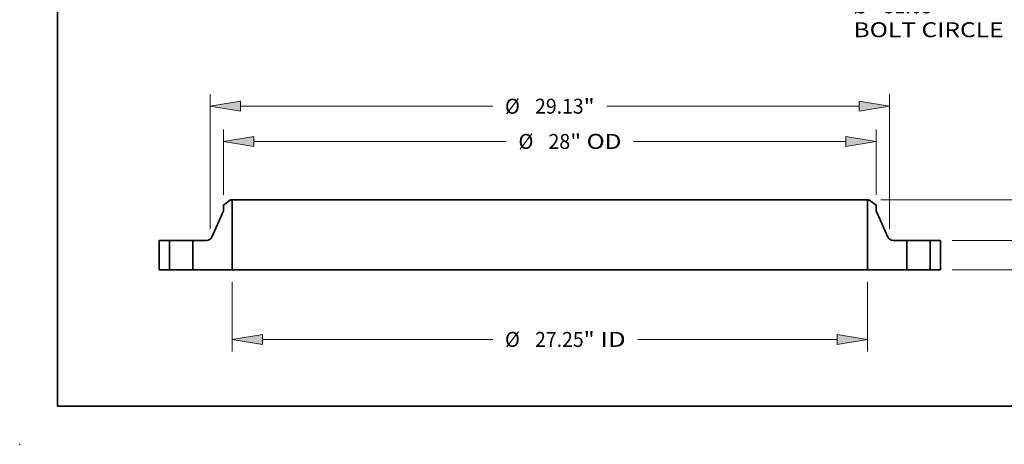
# Model space of a CAD drawing. Extents: x 0 to 10.8, y 0 to 8.2.
# Drawn here: x 0 to 6.5, y 0 to 2.8 of the extents above; entities that cross this region are included whole.
import ezdxf
from ezdxf.enums import TextEntityAlignment as Align

# ---------------------------------------------------------------- set-up
doc = ezdxf.new("R2010")
doc.units = 0
doc.header["$MEASUREMENT"] = 0
doc.layers.get('0').update_dxf_attribs({"lineweight": 13})
doc.layers.add('1', color=7, linetype='Continuous', lineweight=13)
doc.styles.get("Standard").update_dxf_attribs({"font": 'isocp.shx'})
doc.dimstyles.get("Standard").update_dxf_attribs({"dimtxt": 0.18, "dimasz": 0.18, "dimexe": 0.18, "dimexo": 0.0625, "dimgap": 0.09, "dimtad": 0, "dimtih": 1, "dimtoh": 1, "dimdec": 4, "dimzin": 0, "dimdsep": 46, "dimcen": 0.09, "dimadec": 0, "dimazin": 0, "dimtfac": 1, "dimtdec": 4, "dimtofl": 0, "dimtmove": 0, "dimatfit": 0, "dimfxl": 1, "dimtolj": 1, "dimtzin": 0, "dimarcsym": 0})

# ---------------------------------------------------------------- blocks, each defined once
blk = doc.blocks.new('*D9')
at = {"color": 7, "lineweight": 13, "ltscale": 0.011113}
blk.add_line((4.987751, 3.251805), (5.240915, 2.886402), dxfattribs=at)
at = {"color": 7, "lineweight": 13, "ltscale": 0.00425}
blk.add_line((5.240915, 2.886402), (5.410915, 2.886402), dxfattribs=at)
at = {"color": 7, "lineweight": 13, "ltscale": 0.03937}
blk.add_lwpolyline([(5.015151, 3.270788), (4.873853, 3.4162), (4.960352, 3.232822)], close=True, dxfattribs=at)
blk.add_arc((3.490845, 5.41236), 2.428449, 195.046342, 306.573314, dxfattribs=at)
blk.add_solid([(4.873853, 3.4162), (4.960352, 3.232822), (5.015151, 3.270788)], dxfattribs=at)
for s, p, p2 in [('%%c', (5.490915, 2.837189), (5.58934, 2.837189)), ('31.63', (5.68934, 2.837189), (6.009365, 2.837189)), ('"', (6.009364, 2.837189), (6.081543, 2.837189)), ('BOLT CIRCLE', (5.490915, 2.679709), (6.47915, 2.679709))]:
    blk.add_text(s, height=0.098425, dxfattribs=at).set_placement(p, p2, align=Align.FIT)
blk = doc.blocks.new('*D15')
at = {"color": 7, "lineweight": 13, "ltscale": 0.01147}
for p, q in [((1.398678, 1.070625), (1.398678, 0.611828)), ((5.583011, 1.070625), (5.583011, 0.611828))]:
    blk.add_line(p, q, dxfattribs=at)
at = {"color": 7, "lineweight": 13, "ltscale": 0.03937}
for p, q in [((1.598676, 0.690568), (3.115531, 0.690568)), ((4.07069, 0.690568), (5.383014, 0.690568))]:
    blk.add_line(p, q, dxfattribs=at)
for points in [[(1.598676, 0.723901), (1.398678, 0.690568), (1.598676, 0.657235)], [(5.383014, 0.657235), (5.583011, 0.690568), (5.383014, 0.723901)]]:
    blk.add_lwpolyline(points, close=True, dxfattribs=at)
for points in [[(1.398678, 0.690568), (1.598676, 0.657235), (1.598676, 0.723901)], [(5.383014, 0.657235), (5.583011, 0.690568), (5.383014, 0.723901)]]:
    blk.add_solid(points, dxfattribs=at)
for s, p, p2 in [('%%c', (3.195531, 0.641356), (3.293956, 0.641356)), ('27.25', (3.393956, 0.641356), (3.71398, 0.641356)), ('"', (3.71398, 0.641356), (3.786159, 0.641356)), (' ID', (3.786159, 0.641356), (3.99069, 0.641356))]:
    blk.add_text(s, height=0.098425, dxfattribs=at).set_placement(p, p2, align=Align.FIT)
blk = doc.blocks.new('*D16')
at = {"color": 7, "lineweight": 13, "ltscale": 0.010748}
for p, q in [((1.341096, 1.642556), (1.341096, 2.07248)), ((5.640594, 1.642556), (5.640594, 2.07248))]:
    blk.add_line(p, q, dxfattribs=at)
at = {"color": 7, "lineweight": 13, "ltscale": 0.03937}
for p, q in [((1.541093, 1.99374), (3.204426, 1.99374)), ((4.042812, 1.99374), (5.440597, 1.99374))]:
    blk.add_line(p, q, dxfattribs=at)
for points in [[(1.541093, 2.027073), (1.341096, 1.99374), (1.541093, 1.960407)], [(5.440597, 1.960407), (5.640594, 1.99374), (5.440597, 2.027073)]]:
    blk.add_lwpolyline(points, close=True, dxfattribs=at)
for points in [[(1.341096, 1.99374), (1.541093, 1.960407), (1.541093, 2.027073)], [(5.440597, 1.960407), (5.640594, 1.99374), (5.440597, 2.027073)]]:
    blk.add_solid(points, dxfattribs=at)
for s, p, p2 in [('%%c', (3.284426, 1.944528), (3.382852, 1.944528)), ('28', (3.482852, 1.944528), (3.625085, 1.944528)), ('"', (3.625085, 1.944528), (3.697263, 1.944528)), (' OD', (3.697263, 1.944528), (3.962812, 1.944528))]:
    blk.add_text(s, height=0.098425, dxfattribs=at).set_placement(p, p2, align=Align.FIT)
blk = doc.blocks.new('*D17')
at = {"color": 7, "lineweight": 13, "ltscale": 0.03937}
for p, q in [((1.254338, 1.418956), (1.254338, 2.304398)), ((5.727352, 1.418956), (5.727352, 2.304398)), ((1.454335, 2.225658), (3.115531, 2.225658)), ((3.866159, 2.225658), (5.527354, 2.225658))]:
    blk.add_line(p, q, dxfattribs=at)
for points in [[(1.454335, 2.258991), (1.254338, 2.225658), (1.454335, 2.192325)], [(5.527354, 2.192325), (5.727352, 2.225658), (5.527354, 2.258991)]]:
    blk.add_lwpolyline(points, close=True, dxfattribs=at)
for points in [[(1.254338, 2.225658), (1.454335, 2.192325), (1.454335, 2.258991)], [(5.527354, 2.192325), (5.727352, 2.225658), (5.527354, 2.258991)]]:
    blk.add_solid(points, dxfattribs=at)
for s, p, p2 in [('%%c', (3.195531, 2.176445), (3.293956, 2.176445)), ('29.13', (3.393956, 2.176445), (3.71398, 2.176445)), ('"', (3.71398, 2.176445), (3.786159, 2.176445))]:
    blk.add_text(s, height=0.098425, dxfattribs=at).set_placement(p, p2, align=Align.FIT)
blk = doc.blocks.new('*D18')
at = {"color": 7, "lineweight": 13, "ltscale": 0.002874}
for p, q in [((6.777984, 1.541304), (6.777984, 1.656268)), ((6.777984, 0.834405), (6.777984, 0.949368))]:
    blk.add_line(p, q, dxfattribs=at)
at = {"color": 7, "lineweight": 13, "ltscale": 0.017878}
for p, q in [((6.141606, 1.341307), (6.856724, 1.341307)), ((6.141606, 1.149365), (6.856724, 1.149365))]:
    blk.add_line(p, q, dxfattribs=at)
at = {"color": 7, "lineweight": 13, "ltscale": 0.03937}
for points in [[(6.744651, 1.541304), (6.777984, 1.341307), (6.811317, 1.541304)], [(6.811317, 0.949368), (6.777984, 1.149365), (6.744651, 0.949368)]]:
    blk.add_lwpolyline(points, close=True, dxfattribs=at)
for points in [[(6.744651, 1.541304), (6.777984, 1.341307), (6.811317, 1.541304)], [(6.744651, 0.949368), (6.811317, 0.949368), (6.777984, 1.149365)]]:
    blk.add_solid(points, dxfattribs=at)
for s, p, p2 in [('"', (6.866349, 1.196124), (6.938527, 1.196124)), ('1.25', (6.617441, 1.196124), (6.866349, 1.196124))]:
    blk.add_text(s, height=0.098425, dxfattribs=at).set_placement(p, p2, align=Align.FIT)
blk = doc.blocks.new('*D19')
at = {"color": 7, "lineweight": 13, "ltscale": 0.002874}
for p, q in [((7.11159, 1.810023), (7.11159, 1.924986)), ((7.11159, 0.834405), (7.11159, 0.949368))]:
    blk.add_line(p, q, dxfattribs=at)
at = {"color": 7, "lineweight": 13, "ltscale": 0.03937}
for p, q in [((5.671349, 1.610026), (7.19033, 1.610026)), ((6.141606, 1.149365), (7.19033, 1.149365))]:
    blk.add_line(p, q, dxfattribs=at)
for points in [[(7.078258, 1.810023), (7.11159, 1.610026), (7.144923, 1.810023)], [(7.144923, 0.949368), (7.11159, 1.149365), (7.078258, 0.949368)]]:
    blk.add_lwpolyline(points, close=True, dxfattribs=at)
for points in [[(7.078258, 1.810023), (7.11159, 1.610026), (7.144923, 1.810023)], [(7.078258, 0.949368), (7.144923, 0.949368), (7.11159, 1.149365)]]:
    blk.add_solid(points, dxfattribs=at)
for s, p, p2 in [('3', (7.039943, 1.330483), (7.111059, 1.330483)), ('"', (7.111059, 1.330483), (7.183238, 1.330483))]:
    blk.add_text(s, height=0.098425, dxfattribs=at).set_placement(p, p2, align=Align.FIT)
blk = doc.blocks.new('BLOCK13')
at = {"color": 7, "lineweight": 35, "ltscale": 0.009847}
for p, q in [((-13.6875, 3), (-14, 2.76021)), ((13.6875, 3), (14, 2.76021))]:
    blk.add_line(p, q, dxfattribs=at)
at = {"color": 7, "lineweight": 35, "ltscale": 0.001563}
for p, q in [((-13.625, 3), (-13.6875, 3)), ((13.6875, 3), (13.625, 3))]:
    blk.add_line(p, q, dxfattribs=at)
at = {"color": 7, "lineweight": 35, "ltscale": 0.03937}
for p, q in [((-13.625, 3), (-13.625, 0)), ((-13.625, 3), (6.532173, 3)), ((6.532173, 3), (13.625, 3)), ((13.625, 3), (13.625, 0)), ((-14, 2.52399), (-14.499076, 1.398648)), ((14, 2.52399), (14.499076, 1.398648)), ((-16.75, 1.25), (-16.75, 0)), ((-16.315, 1.25), (-16.315, 0)), ((-16.253791, 1.25), (-15.315, 1.25)), ((-15.315, 1.25), (-15.315, 0)), ((15.315, 1.25), (15.315, 0)), ((15.376209, 1.25), (16.315, 1.25)), ((16.315, 1.25), (16.315, 0)), ((16.75, 1.25), (16.75, 0)), ((-16.253791, 0), (-15.315, 0)), ((-13.625, 0), (-15.315, 0)), ((-13.625, 0), (6.532173, 0)), ((6.532173, 0), (13.625, 0)), ((15.315, 0), (13.625, 0)), ((15.376209, 0), (16.315, 0))]:
    blk.add_line(p, q, dxfattribs=at)
at = {"color": 7, "lineweight": 35, "ltscale": 0.005906}
for p, q in [((-14, 2.76021), (-14, 2.52399)), ((14, 2.76021), (14, 2.52399))]:
    blk.add_line(p, q, dxfattribs=at)
at = {"color": 7, "lineweight": 35, "ltscale": 0.010875}
for p, q in [((-16.315, 1.25), (-16.75, 1.25)), ((16.75, 1.25), (16.315, 1.25)), ((-16.315, 0), (-16.75, 0)), ((16.75, 0), (16.315, 0))]:
    blk.add_line(p, q, dxfattribs=at)
at = {"color": 7, "lineweight": 35, "ltscale": 0.00153}
for p, q in [((-16.315, 1.25), (-16.253791, 1.25)), ((15.315, 1.25), (15.376209, 1.25)), ((-16.315, 0), (-16.253791, 0)), ((15.315, 0), (15.376209, 0))]:
    blk.add_line(p, q, dxfattribs=at)
at = {"color": 7, "lineweight": 35, "ltscale": 0.014685}
for p, q in [((-14.72761, 1.25), (-15.315, 1.25)), ((15.315, 1.25), (14.72761, 1.25))]:
    blk.add_line(p, q, dxfattribs=at)
at = {"color": 7, "lineweight": 35, "ltscale": 0.03937}
for points in [[(-14.72761, 1.25, 0.296608), (-14.499076, 1.398648)], [(14.499076, 1.398648, 0.296608), (14.72761, 1.25)]]:
    blk.add_lwpolyline(points, format="xyb", dxfattribs=at)
blk = doc.blocks.new('BLOCK14')
at = {"color": 255, "lineweight": 13, "ltscale": 0.010875}
for p, q in [((16.315, 1.25), (16.75, 1.25)), ((16.75, 0), (16.315, 0))]:
    blk.add_line(p, q, dxfattribs=at)
at = {"color": 255, "lineweight": 13, "ltscale": 0.03937}
for p, q in [((16.315, 0), (16.315, 1.25)), ((16.75, 1.25), (16.75, 0))]:
    blk.add_line(p, q, dxfattribs=at)
blk = doc.blocks.new('BLOCK15')
at = {"color": 255, "lineweight": 13, "ltscale": 0.03937}
for p, q in [((13.625, 0), (13.625, 3)), ((14, 2.52399), (14.499077, 1.398648)), ((15.315, 1.25), (15.315, 0)), ((15.315, 0), (13.625, 0))]:
    blk.add_line(p, q, dxfattribs=at)
at = {"color": 255, "lineweight": 13, "ltscale": 0.001562}
blk.add_line((13.625, 3), (13.6875, 3), dxfattribs=at)
at = {"color": 255, "lineweight": 13, "ltscale": 0.009847}
blk.add_line((13.6875, 3), (14, 2.76021), dxfattribs=at)
at = {"color": 255, "lineweight": 13, "ltscale": 0.005906}
blk.add_line((14, 2.76021), (14, 2.52399), dxfattribs=at)
at = {"color": 255, "lineweight": 13, "ltscale": 0.000379}
for p, q in [((14.499077, 1.398648), (14.505646, 1.38497)), ((14.505646, 1.38497), (14.513033, 1.371716)), ((14.513033, 1.371716), (14.52121, 1.358935)), ((14.52121, 1.358935), (14.530149, 1.346674)), ((14.530149, 1.346674), (14.539814, 1.334977)), ((14.539814, 1.334977), (14.550172, 1.323888)), ((14.550172, 1.323888), (14.561182, 1.313448)), ((14.561182, 1.313448), (14.572807, 1.303695)), ((14.572807, 1.303695), (14.585001, 1.294665)), ((14.585001, 1.294665), (14.597721, 1.286391)), ((14.597721, 1.286391), (14.610919, 1.278905)), ((14.610919, 1.278905), (14.624547, 1.272233)), ((14.624547, 1.272233), (14.638554, 1.2664)), ((14.638554, 1.2664), (14.65289, 1.261427)), ((14.65289, 1.261427), (14.667501, 1.257334)), ((14.667501, 1.257334), (14.682334, 1.254134)), ((14.682334, 1.254134), (14.697333, 1.25184)), ((14.697333, 1.25184), (14.712444, 1.25046)), ((14.712444, 1.25046), (14.72761, 1.25))]:
    blk.add_line(p, q, dxfattribs=at)
at = {"color": 255, "lineweight": 13, "ltscale": 0.014685}
blk.add_line((14.72761, 1.25), (15.315, 1.25), dxfattribs=at)
blk = doc.blocks.new('BLOCK16')
at = {"color": 255, "lineweight": 13, "ltscale": 0.009847}
blk.add_line((-14, 2.76021), (-13.6875, 3), dxfattribs=at)
at = {"color": 255, "lineweight": 13, "ltscale": 0.001562}
blk.add_line((-13.6875, 3), (-13.625, 3), dxfattribs=at)
at = {"color": 255, "lineweight": 13, "ltscale": 0.03937}
for p, q in [((-13.625, 3), (-13.625, 0)), ((-14.499077, 1.398648), (-14, 2.52399)), ((-15.315, 0), (-15.315, 1.25)), ((-13.625, 0), (-15.315, 0))]:
    blk.add_line(p, q, dxfattribs=at)
at = {"color": 255, "lineweight": 13, "ltscale": 0.005906}
blk.add_line((-14, 2.52399), (-14, 2.76021), dxfattribs=at)
at = {"color": 255, "lineweight": 13, "ltscale": 0.000379}
for p, q in [((-14.638554, 1.2664), (-14.624547, 1.272233)), ((-14.624547, 1.272233), (-14.610919, 1.278905)), ((-14.610919, 1.278905), (-14.597721, 1.286391)), ((-14.597721, 1.286391), (-14.585001, 1.294665)), ((-14.585001, 1.294665), (-14.572807, 1.303695)), ((-14.572807, 1.303695), (-14.561182, 1.313448)), ((-14.561182, 1.313448), (-14.550172, 1.323888)), ((-14.550172, 1.323888), (-14.539814, 1.334977)), ((-14.539814, 1.334977), (-14.530149, 1.346674)), ((-14.530149, 1.346674), (-14.52121, 1.358935)), ((-14.52121, 1.358935), (-14.513033, 1.371716)), ((-14.513033, 1.371716), (-14.505646, 1.38497)), ((-14.505646, 1.38497), (-14.499077, 1.398648)), ((-14.72761, 1.25), (-14.712444, 1.25046)), ((-14.712444, 1.25046), (-14.697333, 1.25184)), ((-14.697333, 1.25184), (-14.682334, 1.254134)), ((-14.682334, 1.254134), (-14.667501, 1.257334)), ((-14.667501, 1.257334), (-14.65289, 1.261427)), ((-14.65289, 1.261427), (-14.638554, 1.2664))]:
    blk.add_line(p, q, dxfattribs=at)
at = {"color": 255, "lineweight": 13, "ltscale": 0.014685}
blk.add_line((-15.315, 1.25), (-14.72761, 1.25), dxfattribs=at)
blk = doc.blocks.new('BLOCK17')
at = {"color": 255, "lineweight": 13, "ltscale": 0.03937}
for p, q in [((-16.75, 0), (-16.75, 1.25)), ((-16.315, 1.25), (-16.315, 0))]:
    blk.add_line(p, q, dxfattribs=at)
at = {"color": 255, "lineweight": 13, "ltscale": 0.010875}
for p, q in [((-16.75, 1.25), (-16.315, 1.25)), ((-16.315, 0), (-16.75, 0))]:
    blk.add_line(p, q, dxfattribs=at)

msp = doc.modelspace()

# ---------------------------------------------------------------- linework, layer by layer
at = {"color": 7, "lineweight": 5, "ltscale": 0.03937}
msp.add_point((0, 0), dxfattribs=at)
at = {"layer": '1', "color": 7, "lineweight": 35, "ltscale": 0.03937}
for q in [(0.25, 8.25), (10.75, 0.25)]:
    msp.add_line((0.25, 0.25), q, dxfattribs=at)

# ---------------------------------------------------------------- block references
at = {"lineweight": 0, "xscale": 0.153554, "yscale": 0.153554, "zscale": 0.153554}
for name in ['BLOCK13', 'BLOCK16', 'BLOCK15', 'BLOCK17', 'BLOCK14']:
    msp.add_blockref(name, (3.490845, 1.149365), dxfattribs=at)

# ---------------------------------------------------------------- dimensions: what is measured, and where the dimension line sits
at = {"color": 0, "lineweight": 0}
dim = msp.add_diameter_dim_2p(p1=(2.107837, 7.408519), p2=(4.873853, 3.4162), dimstyle='STANDARD', override={"dimlfac": 6.512388}, dxfattribs=at)
dim.commit()
dim.dimension.update_dxf_attribs({"geometry": '*D9', "text_midpoint": (5.519117, 2.48486), "dimtype": 163})
for base, p1, p2, angle, text, picture, middle, dimtype in [((1.254338, 2.225658), (5.727352, 1.341307), (1.254338, 1.341307), 179.999046, '%%c<>', '*D17', (3.490845, 2.225658), 160), ((1.341096, 1.99374), (5.640594, 1.573205), (1.341096, 1.573205), 180, '%%c<> OD', '*D16', (3.623619, 1.99374), 161), ((1.398678, 0.690568), (5.583011, 1.149365), (1.398678, 1.149365), 180, '%%c<> ID', '*D15', (3.59311, 0.690568), 161)]:
    dim = msp.add_linear_dim(base=base, p1=p1, p2=p2, angle=angle, text=text, dimstyle='STANDARD', override={"dimlfac": 6.512388}, dxfattribs=at)
    dim.commit()
    dim.dimension.update_dxf_attribs({"geometry": picture, "text_midpoint": middle, "dimtype": dimtype, "oblique_angle": 89.999523})
for base, p1, picture, middle in [((7.11159, 1.149365), (5.592608, 1.610026), '*D19', (7.11159, 1.379695)), ((6.777984, 1.149365), (6.062866, 1.341307), '*D18', (6.777984, 1.245336))]:
    dim = msp.add_linear_dim(base=base, p1=p1, p2=(6.062866, 1.149365), angle=269.998569, dimstyle='STANDARD', override={"dimlfac": 6.512388}, dxfattribs=at)
    dim.commit()
    dim.dimension.update_dxf_attribs({"geometry": picture, "text_midpoint": middle, "dimtype": 160, "oblique_angle": 89.999523})

doc.saveas('drawing.dxf')
